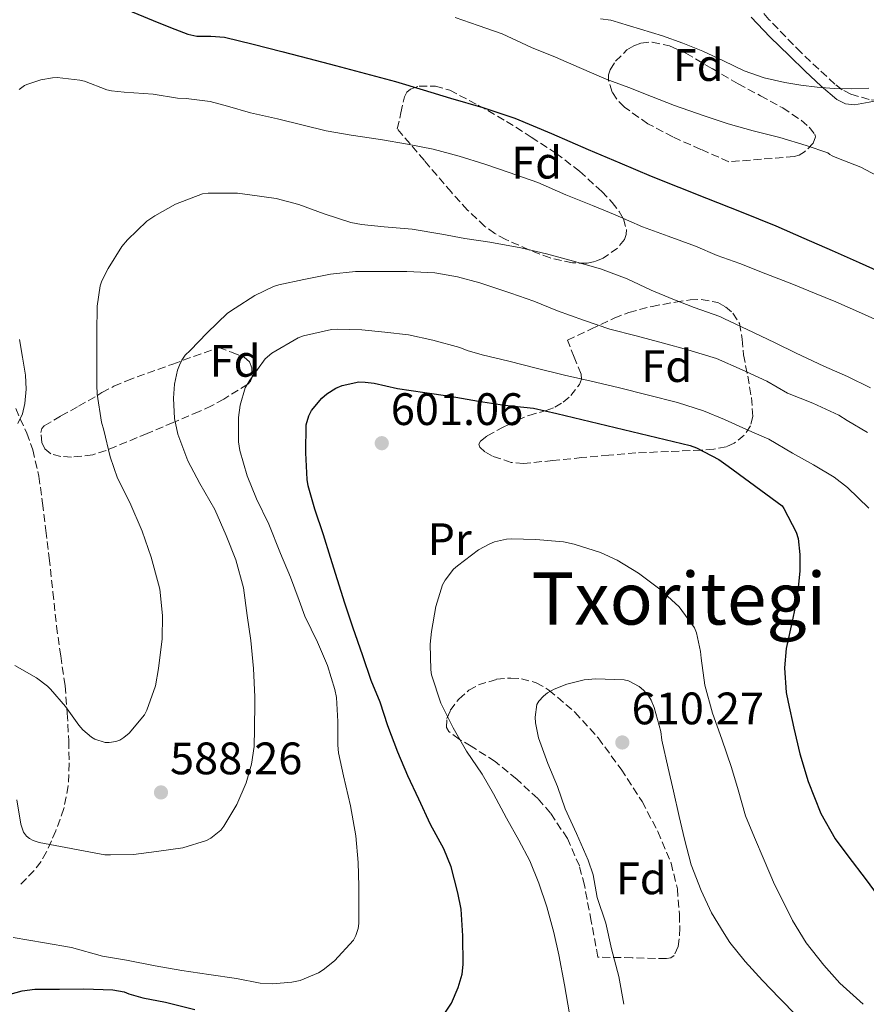
# Model space of a CAD drawing. Units: metres. Extents: x 566337 to 569776, y 4747259 to 4749606.
# Drawn here: x 567711 to 567898, y 4748102 to 4748319 of the extents above; entities that cross this region are included whole.
import ezdxf
from ezdxf.enums import TextEntityAlignment as Align

# ---------------------------------------------------------------- set-up
doc = ezdxf.new("R2010")
doc.units = ezdxf.units.M
doc.header["$MEASUREMENT"] = 0
doc.linetypes.add('DGN Style 3', pattern=[2.435891, 1.739922, -0.695969])
for name, color, linetype, lineweight in [('Cota de punto acotado terreno', 7, 'Continuous', 0), ('Curva de nivel directora', 30, 'Continuous', 30), ('Curva de nivel intermedia', 30, 'Continuous', 0), ('Etiqueta de uso rústico', 92, 'Continuous', 0), ('Etiqueta de zona arbolada', 92, 'Continuous', 0), ('Línea de cambio de uso (parcela vista)', 92, 'Continuous', 0), ('Punto acotado terreno (símbolo)', 7, 'Continuous', 0), ('Senda', 7, 'DGN Style 3', 0), ('Texto de Área (paraje) menor', 7, 'Continuous', 0), ('Zona arbolada', 92, 'DGN Style 3', 0)]:
    doc.layers.add(name, color=color, linetype=linetype, lineweight=lineweight)
doc.styles.add('Style-Arial', font='arial.ttf')

# ---------------------------------------------------------------- blocks, each defined once
blk = doc.blocks.new('5PATER')
at = {"layer": 'Punto acotado terreno (símbolo)', "linetype": 'Continuous', "lineweight": 0}
h = blk.add_hatch(color=51, dxfattribs=at)
edge = h.paths.add_edge_path()
edge.add_ellipse((0, 0), major_axis=(-0.11, -0.111), ratio=0.999422, start_angle=0, end_angle=360)

msp = doc.modelspace()

# ---------------------------------------------------------------- linework, layer by layer
at = {"layer": 'Curva de nivel directora', "color": 30, "linetype": 'Continuous', "lineweight": 30, "flags": 128}
for points, elevation in [([(567732.82, 4748321.98), (567740.83, 4748318.69), (567744.62, 4748317.15), (567748.43, 4748315.65), (567750.39, 4748315.24), (567753.48, 4748315.25), (567756.53, 4748315.03), (567762.84, 4748313.48), (567769.13, 4748311.88), (567775.06, 4748310.33), (567780.99, 4748308.77), (567787.6, 4748307.05), (567794.19, 4748305.25), (567800.25, 4748303.43), (567806.3, 4748301.56), (567813.43, 4748299.5), (567820.46, 4748297.17), (567828.58, 4748293.77), (567836.65, 4748290.27), (567843.57, 4748287.33), (567850.49, 4748284.4), (567856.57, 4748281.97), (567862.67, 4748279.59), (567870.33, 4748276.56), (567877.96, 4748273.44), (567884.17, 4748270.75), (567890.35, 4748268), (567896.3, 4748265.4), (567902.22, 4748262.74)], 575), ([(567803.51, 4748097.67), (567806.52, 4748102.23), (567808.02, 4748105.73), (567808.86, 4748108.61), (567809.07, 4748110.77), (567809.05, 4748117.09), (567808.62, 4748122.93), (567807.88, 4748126.56), (567806.41, 4748132.26), (567804.81, 4748136.23), (567801.91, 4748141.6), (567799.34, 4748147.17), (567796.91, 4748152.32), (567794.71, 4748157.54), (567792.52, 4748163.36), (567790.84, 4748168.53), (567788.83, 4748173.33), (567786.97, 4748178.72), (567784.81, 4748185.09), (567783.04, 4748190.34), (567781.39, 4748195.51), (567779.9, 4748200.39), (567778.33, 4748205.38), (567776.44, 4748211.04), (567774.92, 4748216.2), (567774.72, 4748217.59), (567774.44, 4748223.48), (567774.54, 4748229.65), (567775.08, 4748231.6), (567775.69, 4748232.82), (567777.92, 4748235.52), (567779.07, 4748236.48), (567781.05, 4748237.7), (567782.46, 4748238.31), (567786.12, 4748239.08), (567787.5, 4748239.06), (567789.5, 4748238.79), (567794.62, 4748237.67), (567800.64, 4748236.77), (567806.2, 4748235.92), (567812.46, 4748234.85), (567818.22, 4748233.94), (567824.56, 4748233.32), (567829.69, 4748232.16), (567859.13, 4748225.07)], 600), ([(567859.13, 4748225.07), (567860.52, 4748224.55), (567865.42, 4748221.99), (567867.5, 4748220.55), (567879.34, 4748211.78), (567879.75, 4748211.17), (567882.44, 4748206.02), (567882.87, 4748204.56), (567883.29, 4748201.04), (567883.24, 4748197.39), (567882.67, 4748191.71), (567881.61, 4748186.71), (567880.22, 4748180.39), (567879.91, 4748176.13), (567880.25, 4748170.68), (567880.71, 4748168.53), (567881.9, 4748162.82), (567883.26, 4748157.19), (567885.11, 4748151.04), (567887.88, 4748144.05), (567891.03, 4748138.42), (567893.83, 4748134.68), (567897.85, 4748129.4), (567901.08, 4748125.01)], 600), ([(567709.29, 4748104.2), (567711.97, 4748104.99), (567714.71, 4748105.32), (567720.14, 4748105.36), (567725.56, 4748105.4), (567731.93, 4748105.16), (567734.44, 4748104.71), (567735.43, 4748104.29), (567738.49, 4748103.45), (567743.53, 4748102.45), (567749.98, 4748100.84)], 600)]:
    msp.add_lwpolyline(points, dxfattribs=dict(at, elevation=elevation))
at = {"layer": 'Curva de nivel intermedia', "color": 30, "linetype": 'Continuous', "lineweight": 0, "flags": 128}
for points, elevation in [([(567807.34, 4748319.36), (567812.41, 4748317.57), (567817.68, 4748315.73), (567824.17, 4748312.77), (567829.41, 4748310.59), (567834.67, 4748308.34), (567840.62, 4748305.75), (567845.6, 4748303.94), (567850.59, 4748301.95), (567855.65, 4748299.97), (567862.2, 4748297.68), (567867.48, 4748295.94), (567873, 4748294.4), (567878.84, 4748292.91), (567884.65, 4748291.15), (567889.42, 4748289.54), (567889.88, 4748289.17), (567890.41, 4748288.85), (567891.37, 4748288.45), (567896.7, 4748286.4), (567917, 4748275.59)], 570), ([(567839.33, 4748319.09), (567841.6, 4748318.77), (567842.37, 4748318.56), (567843.29, 4748318.28), (567848.13, 4748316.8), (567852.97, 4748315.31), (567857.46, 4748313.73), (567861.87, 4748311.95), (567866.44, 4748309.79), (567871.02, 4748307.62), (567875.41, 4748306.1), (567879.92, 4748305.01), (567883.5, 4748304.43), (567887.1, 4748304.02), (567890.82, 4748303.72), (567894.54, 4748303.62), (567898.42, 4748303.78)], 565), ([(567711.25, 4748303.46), (567712.48, 4748304.37), (567712.96, 4748304.61), (567716.08, 4748305.64), (567718.65, 4748306.1), (567719.65, 4748306.13), (567724.67, 4748305.57), (567725.65, 4748305.32), (567730.56, 4748303.43), (567731.6, 4748303.17), (567734.38, 4748302.87), (567740.77, 4748302.44), (567746.14, 4748301.59), (567748.06, 4748301.54), (567753.39, 4748300.85), (567757.15, 4748299.84), (567762.21, 4748298.37), (567768.16, 4748297.03), (567773.84, 4748295.62), (567778.88, 4748294.4), (567784.45, 4748293.44), (567790.88, 4748292.48), (567796.83, 4748291.43), (567802.46, 4748290.34), (567808.24, 4748288.82), (567813.85, 4748287.08), (567819.2, 4748285.22), (567825.55, 4748282.98), (567831.69, 4748280.31), (567837.56, 4748277.91), (567842.59, 4748275.87), (567848.56, 4748273.28), (567854.22, 4748271.2), (567860.28, 4748268.99), (567865.05, 4748266.91), (567870.04, 4748265.14), (567875.74, 4748262.87), (567881.5, 4748260.72), (567886.52, 4748258.67), (567891.16, 4748256.72), (567897.53, 4748253.97), (567902.52, 4748251.63)], 580), ([(567742.89, 4748187.65), (567742.27, 4748193.46), (567742, 4748194.55), (567740.36, 4748200.47), (567738.35, 4748206.2), (567735.66, 4748212.55), (567732.94, 4748217.92), (567731.32, 4748222.56), (567729.92, 4748228.44), (567729.45, 4748230.2), (567728.46, 4748236.42), (567728.41, 4748238.39), (567728.38, 4748244.34), (567728.4, 4748249.86), (567728.49, 4748255.78), (567729.12, 4748260.24), (567729.47, 4748261.33), (567730.85, 4748264.07), (567733.92, 4748268.93), (567735.17, 4748270.37), (567739.39, 4748274.52), (567741.18, 4748275.7), (567745.71, 4748278.24), (567751.65, 4748280.5), (567752.91, 4748280.64), (567759.36, 4748280.66), (567762.06, 4748280.31), (567767.9, 4748279.49), (567772.89, 4748278.18), (567778.49, 4748276.08), (567784.32, 4748274.21), (567786.7, 4748273.76), (567791.68, 4748273.25), (567797.85, 4748272.72), (567804.38, 4748271.62), (567809.44, 4748270.71), (567814.97, 4748269.86), (567821.82, 4748268.63), (567827.42, 4748267.27), (567832.59, 4748265.92), (567839.37, 4748263.99), (567845.23, 4748261.76), (567850.54, 4748259.3), (567855.28, 4748257.31), (567859.96, 4748255.49), (567865.64, 4748253.52), (567866.52, 4748253.04), (567873.07, 4748249.94), (567877.85, 4748247.67), (567882.43, 4748245.39), (567888.57, 4748242.56), (567893.72, 4748240.29), (567898.81, 4748237.75)], 585), ([(567748.93, 4748246.04), (567752.73, 4748249.91), (567757.15, 4748254.2), (567758.89, 4748255.35), (567763.21, 4748258.15), (567767.28, 4748260.1), (567768.51, 4748260.48), (567773.98, 4748261.67), (567779.84, 4748262.85), (567785.34, 4748263.38), (567791.36, 4748263.41), (567796.7, 4748263.41), (567802.84, 4748263.12), (567807.84, 4748262.21), (567812.75, 4748260.88), (567819.58, 4748258.66), (567824.67, 4748256.87), (567829.9, 4748254.71), (567835.63, 4748252.72), (567841.42, 4748250.71), (567847.21, 4748249.22), (567853.21, 4748247.62), (567858.57, 4748246.15), (567864.88, 4748244.23), (567870.56, 4748241.78), (567875.96, 4748239.28), (567880.54, 4748236.64), (567886.11, 4748234.39), (567891.83, 4748231.76), (567893.71, 4748230.58), (567898.17, 4748227.92)], 590), ([(567763.58, 4748213.33), (567761.48, 4748218.39), (567759.87, 4748223.96), (567759.61, 4748225.88), (567759.61, 4748231.28), (567759.96, 4748233.96), (567761.1, 4748237.78), (567762.08, 4748239.49), (567765.45, 4748244.2), (567766.96, 4748245.43), (567772.72, 4748248.77), (567773.92, 4748249.2), (567780.06, 4748250.63), (567781.47, 4748250.71), (567786.8, 4748250.55), (567791.82, 4748250.02), (567797.08, 4748249.49), (567802.44, 4748248.29), (567808.32, 4748246.68), (567809.96, 4748245.97), (567813.31, 4748245.03), (567819.15, 4748243.68), (567825.15, 4748242.1), (567831.39, 4748240.55), (567837.26, 4748239.24), (567843.2, 4748237.84), (567849.92, 4748236.15), (567856.27, 4748234.53), (567862, 4748232.72), (567866.67, 4748230.82), (567871.47, 4748228.64), (567876.41, 4748226.45), (567881.63, 4748223.41), (567886.27, 4748220.8), (567890.83, 4748218.1), (567893.72, 4748215.86), (567898.47, 4748211.28)], 595), ([(567711.02, 4748229.92), (567712.02, 4748232.08), (567712.54, 4748234.34), (567712.81, 4748237.47), (567712.67, 4748240.58), (567712.01, 4748244.5), (567711.37, 4748248.42)], 580), ([(567710.78, 4748147.03), (567711.66, 4748141.64), (567712.22, 4748139.91), (567712.89, 4748139.01), (567713.56, 4748138.52), (567714.36, 4748138.1), (567715.66, 4748137.65), (567730.14, 4748134.89), (567731.4, 4748134.89), (567736.44, 4748135.01), (567741.53, 4748135.62), (567747.37, 4748136.49), (567752.57, 4748138.05), (567753.53, 4748138.58), (567755.67, 4748140.36), (567756.36, 4748141.24), (567759.23, 4748146.04), (567761.32, 4748150.79), (567762.49, 4748154.92), (567763.05, 4748158.79), (567763.13, 4748162.66), (567763.16, 4748168.48), (567763.16, 4748169.7), (567762.91, 4748175.96), (567762.32, 4748182.1), (567761.53, 4748187.64), (567760.7, 4748193.75), (567759.04, 4748199.88), (567756.88, 4748205.27), (567754.36, 4748211.01), (567751.08, 4748216.69), (567748.43, 4748221.67), (567746.22, 4748227.57), (567745.53, 4748231.04), (567745.28, 4748235.54), (567745.5, 4748238.6), (567746.16, 4748241.65), (567746.57, 4748242.8), (567747.13, 4748243.91), (567747.87, 4748244.95), (567748.93, 4748246.04)], 590), ([(567709.96, 4748116.73), (567716.83, 4748115.57), (567722.84, 4748114.49), (567729.63, 4748112.58), (567734.89, 4748111.75), (567741.27, 4748110.45), (567747.1, 4748109.46), (567753.08, 4748108.57), (567759.15, 4748107.65), (567764.36, 4748106.63), (567767.1, 4748106.47), (567771.31, 4748106.84), (567773.16, 4748107.27), (567777.24, 4748108.93), (567778.28, 4748109.56), (567780.78, 4748111.59), (567784.91, 4748116.15), (567785.43, 4748117.12), (567785.93, 4748118.71), (567786.09, 4748119.81), (567786.14, 4748122.68), (567786.12, 4748128.05), (567785.99, 4748133.2), (567785.48, 4748139.09), (567784.3, 4748145.7), (567782.76, 4748152.32), (567781.64, 4748157.4), (567781.48, 4748159.11), (567781.5, 4748164.29), (567781.15, 4748169.56), (567780.81, 4748171.3), (567779.23, 4748176.6), (567777, 4748181.78), (567774.2, 4748187.46), (567772.99, 4748190.95), (567771.05, 4748196.08), (567768.86, 4748201.32), (567766.3, 4748207.75), (567763.58, 4748213.33)], 595), ([(567832.5, 4748099.92), (567831.42, 4748106.29), (567830.15, 4748112.87), (567829.03, 4748117.84), (567827.53, 4748123.44), (567825.74, 4748128.66), (567823.79, 4748133.6), (567821.35, 4748138.12), (567818.62, 4748142.98), (567815.77, 4748148.32), (567813.26, 4748152.71), (567809.8, 4748157.78), (567806.91, 4748162.88), (567804.17, 4748168.36), (567802.15, 4748174.58), (567801.98, 4748175.65), (567801.8, 4748181.33), (567802.12, 4748184.1), (567803.1, 4748189.6), (567804.57, 4748194.4), (567805.13, 4748195.44), (567806.96, 4748197.81), (567807.82, 4748198.61), (567812.46, 4748202.08), (567814.96, 4748203.44), (567816, 4748203.84), (567818.64, 4748204.42)], 605), ([(567818.64, 4748204.42), (567819.66, 4748204.5), (567825.12, 4748204.37), (567831.2, 4748203.84), (567833.55, 4748203.33), (567839.32, 4748201.52), (567842.99, 4748199.83), (567847.71, 4748196.98), (567852.41, 4748193.41), (567856.68, 4748189.52), (567860.04, 4748184.95), (567860.47, 4748183.8), (567861.4, 4748179.73), (567861.55, 4748178.26), (567862.35, 4748172.29), (567863.99, 4748166.1), (567866.04, 4748160.37), (567868.17, 4748154.16), (567869.64, 4748149.27), (567871.32, 4748143.51), (567873.29, 4748138.71), (567875.37, 4748133.73), (567877.67, 4748128.4), (567880.9, 4748121.96), (567881.66, 4748120.45), (567884.63, 4748115.52), (567888.54, 4748110.64), (567892.09, 4748106.64), (567897.19, 4748101.99)], 605), ([(567710.32, 4748176.6), (567715.08, 4748173.94), (567717.5, 4748172.1), (567718.19, 4748171.43), (567721.52, 4748167.56), (567724.41, 4748163.45), (567725.34, 4748162.44), (567727.21, 4748160.87), (567727.96, 4748160.39), (567730.19, 4748159.64), (567731.13, 4748159.64), (567732.54, 4748159.86), (567733.47, 4748160.21), (567734.35, 4748160.74), (567735.53, 4748161.73), (567738.88, 4748165.78), (567739.39, 4748166.76), (567741.28, 4748172.13), (567742.01, 4748175.99), (567742.75, 4748182.48), (567742.89, 4748187.65)], 585), ([(567827.75, 4748155.06), (567825.69, 4748160.71), (567824.99, 4748163.99), (567824.94, 4748165.24), (567825.32, 4748168.04), (567825.77, 4748168.74), (567826.78, 4748169.84), (567827.66, 4748170.58), (567829.16, 4748171.41), (567831.91, 4748172.5), (567835.75, 4748173.46), (567838.31, 4748173.67), (567844.54, 4748173.49), (567845.48, 4748173.24), (567847.87, 4748172), (567848.78, 4748171.2), (567849.91, 4748169.92), (567850.49, 4748168.98), (567851.16, 4748167.35), (567852.63, 4748162.05), (567852.89, 4748160.16), (567854.27, 4748154.02), (567855.45, 4748148.95), (567856.71, 4748143.33), (567857.83, 4748138.4), (567859.34, 4748132.69), (567861.51, 4748127.08), (567863.78, 4748122.13), (567866.58, 4748117.57), (567867.85, 4748115.62), (567871.21, 4748111.41), (567875.03, 4748107.22), (567878.74, 4748103.36), (567882.63, 4748099.46)], 610), ([(567844.49, 4748101.99), (567843.4, 4748108.12), (567841.77, 4748114.21), (567840.49, 4748119.89), (567838.6, 4748125.51), (567837.75, 4748130.5), (567836.65, 4748133.73), (567834.04, 4748139.6), (567831.56, 4748145.03), (567829.88, 4748149.99), (567827.75, 4748155.06)], 610)]:
    msp.add_lwpolyline(points, dxfattribs=dict(at, elevation=elevation))
at = {"layer": 'Línea de cambio de uso (parcela vista)', "color": 92, "linetype": 'Continuous', "lineweight": 0}
msp.add_polyline3d([(567872.5, 4748319.46, 562.9), (567876.68, 4748315.1, 563.52), (567880.97, 4748310.9, 564.15), (567884.42, 4748307.53, 564.7), (567887.97, 4748304.22, 565.25), (567891.38, 4748301.3, 565.62), (567893.28, 4748300.32, 565.75), (567895.29, 4748300.14, 565.85), (567898.52, 4748300.71, 565.65), (567900.757, 4748301.1186, 565.4838)], dxfattribs=at)
at = {"layer": 'Senda', "color": 7, "linetype": 'DGN Style 3', "lineweight": 0}
msp.add_polyline3d([(567710.52, 4748233.2, 579.29), (567712.94, 4748227.81, 579.21), (567714.3, 4748224.11, 579.19), (567715.61, 4748218.3, 579.28), (567716.44, 4748212.4, 579.45), (567717.19, 4748206.35, 579.71), (567717.89, 4748200.29, 580.12), (567718.7, 4748192.79, 580.76), (567719.51, 4748185.3, 581.7), (567720.44, 4748178.74, 582.81), (567721.38, 4748172.18, 583.93), (567721.89, 4748166.1, 584.89), (567722.2, 4748160.02, 585.85), (567722.31, 4748155.07, 586.66), (567722.1, 4748150.12, 587.49), (567721.11, 4748145.09, 588.05), (567719.35, 4748140.2, 588.65), (567717.33, 4748135.55, 589.89), (567716.09, 4748133.42, 590.6), (567714.55, 4748131.46, 591.22), (567711.22, 4748127.95, 592.22)], dxfattribs=at)
at = {"layer": 'Zona arbolada', "color": 92, "linetype": 'DGN Style 3', "lineweight": 0}
for points in [[(567900.757, 4748301.1186, 567.7157), (567898.52, 4748301.29, 567.4), (567894.5, 4748302.47, 566.74), (567892.61, 4748303.45, 566.37), (567890.97, 4748304.67, 565.99), (567883.54, 4748311.61, 563.62), (567876.46, 4748318.94, 561.32), (567870.55, 4748325.59, 559.99)], [(567898.52, 4748301.29, 567.4), (567894.5, 4748302.47, 566.74), (567892.61, 4748303.45, 566.37), (567890.97, 4748304.67, 565.99), (567883.54, 4748311.61, 563.62), (567876.46, 4748318.94, 561.32)], [(567867.61, 4748287.57, 576.49), (567861.45, 4748290.3, 575.46), (567855.29, 4748293.04, 574.44), (567849.77, 4748295.96, 573.02), (567844.6, 4748299.6, 571.29), (567842.92, 4748301.34, 570.69), (567841.92, 4748302.94, 570.22), (567841.12, 4748305.49, 569.53), (567841.13, 4748306.73, 569.22), (567841.48, 4748307.86, 568.93), (567842.65, 4748309.72, 568.59), (567845.18, 4748312.21, 568.41), (567846.67, 4748313.13, 568.38), (567848.25, 4748313.73, 568.33), (567850.74, 4748313.95, 568.2), (567854.58, 4748313.13, 568.03), (567858.15, 4748311.47, 568.04), (567863.92, 4748308.09, 568.79), (567869.69, 4748304.74, 569.67), (567874.57, 4748302.12, 570.08), (567879.48, 4748299.44, 570.47), (567883.58, 4748296.71, 570.73), (567885.33, 4748295.18, 570.84), (567886.57, 4748293.66, 570.98), (567886.71, 4748293.04, 571.04), (567886.22, 4748291.7, 571.19), (567884.31, 4748289.73, 571.52), (567883.14, 4748289.04, 571.76), (567882.01, 4748288.72, 572.05), (567874.81, 4748288.14, 574.27), (567867.61, 4748287.57, 576.49)], [(567836.34, 4748265.23, 587.05), (567833.14, 4748265.3, 587.06), (567828.29, 4748266.38, 586.63), (567823.57, 4748268.19, 585.96), (567818.48, 4748270.44, 585.16), (567816.08, 4748271.74, 584.73), (567813.89, 4748273.35, 584.28), (567810.06, 4748276.95, 583.06), (567806.49, 4748280.85, 582.13), (567800.54, 4748287.83, 581.59), (567794.58, 4748294.82, 581.05), (567795.37, 4748298.35, 580.23), (567796.15, 4748301.89, 579.41), (567796.66, 4748302.93, 579.2), (567797.46, 4748303.59, 579.09), (567799.42, 4748304.25, 579.06), (567802.97, 4748304.25, 579.27), (567806.12, 4748303.33, 579.62), (567812.41, 4748300.06, 580.55), (567818.62, 4748296.46, 581.46), (567824.1, 4748293.02, 582.19), (567829.53, 4748289.49, 582.87), (567834.72, 4748285.48, 583.15), (567839.62, 4748281.01, 583.53), (567841.91, 4748278.64, 583.98), (567843.48, 4748276.6, 584.39), (567844.4, 4748275.01, 584.72), (567845.09, 4748272.64, 585.22), (567845.01, 4748271.53, 585.45), (567844.6, 4748270.48, 585.67), (567843.08, 4748268.58, 586.09), (567839.93, 4748266.31, 586.67), (567838.14, 4748265.59, 586.9), (567836.34, 4748265.23, 587.05)], [(567822.41, 4748221.14, 604.69), (567819.67, 4748221.35, 604.65), (567815.55, 4748222.74, 604.25), (567813.89, 4748223.7, 603.97), (567812.76, 4748224.69, 603.7), (567812.57, 4748225.37, 603.53), (567812.92, 4748226.02, 603.37), (567814.4, 4748227.21, 603.09), (567817.76, 4748229.03, 602.67), (567821.03, 4748230.67, 602.26), (567823.54, 4748231.72, 601.94), (567827.39, 4748232.79, 601.56), (567829.28, 4748233.51, 601.35), (567831.09, 4748234.61, 601.11), (567832.78, 4748236.06, 600.77), (567834.72, 4748238.51, 599.86), (567835.15, 4748239.71, 599.18), (567835.05, 4748240.82, 598.31), (567833.54, 4748244.54, 594.82), (567832.04, 4748248.26, 591.33), (567837.2, 4748250.7, 590.45), (567842.36, 4748253.14, 589.56), (567845.59, 4748254.41, 589.26), (567850.71, 4748255.72, 589.43), (567855.86, 4748256.67, 589.72), (567859.08, 4748257.16, 589.77), (567861.55, 4748257.26, 589.81), (567865.18, 4748256.55, 589.96), (567866.9, 4748255.63, 590.11), (567868.5, 4748254.24, 590.33), (567869.96, 4748251.96, 590.82), (567870.56, 4748248.51, 591.95), (567870.84, 4748245.07, 593.25), (567871.78, 4748240.37, 595.05), (567872.6, 4748235.66, 596.85), (567872.91, 4748231.49, 598.4), (567872.37, 4748229.4, 599.08), (567871, 4748227.34, 599.64), (567868.79, 4748225.58, 599.96), (567867.04, 4748224.81, 600.02), (567864.32, 4748224.25, 600.02), (567861.53, 4748224.05, 600.17), (567854.34, 4748223.77, 601), (567847.16, 4748223.43, 601.81), (567841.2, 4748222.93, 602.4), (567835.24, 4748222.43, 602.98), (567828.81, 4748221.76, 603.95), (567822.41, 4748221.14, 604.69)], [(567722.78, 4748222.49, 582.71), (567720.44, 4748222.68, 582.66), (567718.23, 4748223.23, 582.85), (567716.92, 4748224.37, 583.19), (567716.29, 4748225.73, 583.54), (567716.05, 4748227.92, 584.2), (567716.3, 4748228.82, 584.56), (567716.82, 4748229.43, 584.93), (567720.45, 4748231.58, 587), (567724.38, 4748233.73, 589.03), (567729.52, 4748236.72, 591.38), (567732.16, 4748238.15, 592.24), (567734.98, 4748239.36, 592.65), (567745.13, 4748243.02, 593.05), (567755.27, 4748246.67, 593.45), (567758.05, 4748245.62, 593.5), (567760.82, 4748244.56, 593.56), (567762.04, 4748243.48, 593.31), (567762.55, 4748242.2, 592.86), (567762.59, 4748240.12, 592.07), (567762.24, 4748239.23, 591.73), (567761.62, 4748238.58, 591.49), (567756.35, 4748235.28, 590.89), (567753.66, 4748233.83, 590.62), (567750.93, 4748232.56, 590.05), (567745.22, 4748230.15, 588.3), (567739.49, 4748227.75, 586.53), (567734.97, 4748225.86, 585.24), (567730.42, 4748223.99, 584.01), (567727.5, 4748223.04, 583.33), (567722.78, 4748222.49, 582.71)], [(567853.87, 4748112.05, 615.57), (567846.32, 4748112.23, 615.65), (567838.77, 4748112.4, 615.73), (567837.28, 4748120.32, 615.75), (567835.8, 4748128.24, 615.77), (567834.7, 4748132.48, 615.61), (567832.05, 4748138.5, 614.99), (567828.34, 4748144.11, 614.33), (567825.52, 4748147.32, 613.99), (567820.89, 4748151.55, 613.48), (567816.12, 4748155.47, 613.05), (567810.85, 4748158.83, 612.77), (567808.18, 4748160.39, 612.65), (567805.94, 4748162.07, 612.53), (567805.39, 4748162.95, 612.48), (567805.49, 4748164.98, 612.37), (567806.26, 4748166.7, 612.29), (567808.12, 4748169.23, 612.17), (567810.36, 4748171.19, 612.05), (567812.44, 4748172.34, 611.98), (567816.46, 4748173.58, 611.95), (567819.59, 4748173.86, 612), (567821.91, 4748173.69, 612.06), (567825.17, 4748172.82, 612.2), (567827.99, 4748171.22, 612.37), (567833.71, 4748166.32, 612.96), (567838.84, 4748160.66, 613.53), (567843.88, 4748153.78, 613.94), (567848.5, 4748146.64, 614.29), (567851.99, 4748140.03, 614.49), (567854.9, 4748133.07, 614.68), (567856.27, 4748127.45, 615.11), (567856.72, 4748121.78, 615.48), (567856.81, 4748118.85, 615.5), (567856.71, 4748116.42, 615.52), (567856.44, 4748114.72, 615.53), (567855.55, 4748112.78, 615.55), (567854.82, 4748112.23, 615.56), (567853.87, 4748112.05, 615.57)]]:
    msp.add_polyline3d(points, dxfattribs=at)
for points in [[(567874.81, 4748288.14, 574.27), (567867.61, 4748287.57, 576.49), (567861.45, 4748290.3, 575.46), (567855.29, 4748293.04, 574.44), (567849.77, 4748295.96, 573.02), (567844.6, 4748299.6, 571.29), (567842.92, 4748301.34, 570.69), (567841.92, 4748302.94, 570.22), (567841.12, 4748305.49, 569.53), (567841.13, 4748306.73, 569.22), (567841.48, 4748307.86, 568.93), (567842.65, 4748309.72, 568.59), (567845.18, 4748312.21, 568.41), (567846.67, 4748313.13, 568.38), (567848.25, 4748313.73, 568.33), (567850.74, 4748313.95, 568.2), (567854.58, 4748313.13, 568.03), (567858.15, 4748311.47, 568.04), (567863.92, 4748308.09, 568.79), (567869.69, 4748304.74, 569.67), (567874.57, 4748302.12, 570.08), (567879.48, 4748299.44, 570.47), (567883.58, 4748296.71, 570.73), (567885.33, 4748295.18, 570.84), (567886.57, 4748293.66, 570.98), (567886.71, 4748293.04, 571.04), (567886.22, 4748291.7, 571.19), (567884.31, 4748289.73, 571.52), (567883.14, 4748289.04, 571.76), (567882.01, 4748288.72, 572.05)], [(567838.14, 4748265.59, 586.9), (567836.34, 4748265.23, 587.05), (567833.14, 4748265.3, 587.06), (567828.29, 4748266.38, 586.63), (567823.57, 4748268.19, 585.96), (567818.48, 4748270.44, 585.16), (567816.08, 4748271.74, 584.73), (567813.89, 4748273.35, 584.28), (567810.06, 4748276.95, 583.06), (567806.49, 4748280.85, 582.13), (567800.54, 4748287.83, 581.59), (567794.58, 4748294.82, 581.05), (567795.37, 4748298.35, 580.23), (567796.15, 4748301.89, 579.41), (567796.66, 4748302.93, 579.2), (567797.46, 4748303.59, 579.09), (567799.42, 4748304.25, 579.06), (567802.97, 4748304.25, 579.27), (567806.12, 4748303.33, 579.62), (567812.41, 4748300.06, 580.55), (567818.62, 4748296.46, 581.46), (567824.1, 4748293.02, 582.19), (567829.53, 4748289.49, 582.87), (567834.72, 4748285.48, 583.15), (567839.62, 4748281.01, 583.53), (567841.91, 4748278.64, 583.98), (567843.48, 4748276.6, 584.39), (567844.4, 4748275.01, 584.72), (567845.09, 4748272.64, 585.22), (567845.01, 4748271.53, 585.45), (567844.6, 4748270.48, 585.67), (567843.08, 4748268.58, 586.09), (567839.93, 4748266.31, 586.67)], [(567828.81, 4748221.76, 603.95), (567822.41, 4748221.14, 604.69), (567819.67, 4748221.35, 604.65), (567815.55, 4748222.74, 604.25), (567813.89, 4748223.7, 603.97), (567812.76, 4748224.69, 603.7), (567812.57, 4748225.37, 603.53), (567812.92, 4748226.02, 603.37), (567814.4, 4748227.21, 603.09), (567817.76, 4748229.03, 602.67), (567821.03, 4748230.67, 602.26), (567823.54, 4748231.72, 601.94), (567827.39, 4748232.79, 601.56), (567829.28, 4748233.51, 601.35), (567831.09, 4748234.61, 601.11), (567832.78, 4748236.06, 600.77), (567834.72, 4748238.51, 599.86), (567835.15, 4748239.71, 599.18), (567835.05, 4748240.82, 598.31), (567833.54, 4748244.54, 594.82), (567832.04, 4748248.26, 591.33), (567837.2, 4748250.7, 590.45), (567842.36, 4748253.14, 589.56), (567845.59, 4748254.41, 589.26), (567850.71, 4748255.72, 589.43), (567855.86, 4748256.67, 589.72), (567859.08, 4748257.16, 589.77), (567861.55, 4748257.26, 589.81), (567865.18, 4748256.55, 589.96), (567866.9, 4748255.63, 590.11), (567868.5, 4748254.24, 590.33), (567869.96, 4748251.96, 590.82), (567870.56, 4748248.51, 591.95), (567870.84, 4748245.07, 593.25), (567871.78, 4748240.37, 595.05), (567872.6, 4748235.66, 596.85), (567872.91, 4748231.49, 598.4), (567872.37, 4748229.4, 599.08), (567871, 4748227.34, 599.64), (567868.79, 4748225.58, 599.96), (567867.04, 4748224.81, 600.02), (567864.32, 4748224.25, 600.02), (567861.53, 4748224.05, 600.17), (567854.34, 4748223.77, 601), (567847.16, 4748223.43, 601.81), (567841.2, 4748222.93, 602.4), (567835.24, 4748222.43, 602.98)], [(567727.5, 4748223.04, 583.33), (567722.78, 4748222.49, 582.71), (567720.44, 4748222.68, 582.66), (567718.23, 4748223.23, 582.85), (567716.92, 4748224.37, 583.19), (567716.29, 4748225.73, 583.54), (567716.05, 4748227.92, 584.2), (567716.3, 4748228.82, 584.56), (567716.82, 4748229.43, 584.93), (567720.45, 4748231.58, 587), (567724.38, 4748233.73, 589.03), (567729.52, 4748236.72, 591.38), (567732.16, 4748238.15, 592.24), (567734.98, 4748239.36, 592.65), (567745.13, 4748243.02, 593.05), (567755.27, 4748246.67, 593.45), (567758.05, 4748245.62, 593.5), (567760.82, 4748244.56, 593.56), (567762.04, 4748243.48, 593.31), (567762.55, 4748242.2, 592.86), (567762.59, 4748240.12, 592.07), (567762.24, 4748239.23, 591.73), (567761.62, 4748238.58, 591.49), (567756.35, 4748235.28, 590.89), (567753.66, 4748233.83, 590.62), (567750.93, 4748232.56, 590.05), (567745.22, 4748230.15, 588.3), (567739.49, 4748227.75, 586.53), (567734.97, 4748225.86, 585.24), (567730.42, 4748223.99, 584.01)], [(567854.82, 4748112.23, 615.56), (567853.87, 4748112.05, 615.57), (567846.32, 4748112.23, 615.65), (567838.77, 4748112.4, 615.73), (567837.28, 4748120.32, 615.75), (567835.8, 4748128.24, 615.77), (567834.7, 4748132.48, 615.61), (567832.05, 4748138.5, 614.99), (567828.34, 4748144.11, 614.33), (567825.52, 4748147.32, 613.99), (567820.89, 4748151.55, 613.48), (567816.12, 4748155.47, 613.05), (567810.85, 4748158.83, 612.77), (567808.18, 4748160.39, 612.65), (567805.94, 4748162.07, 612.53), (567805.39, 4748162.95, 612.48), (567805.49, 4748164.98, 612.37), (567806.26, 4748166.7, 612.29), (567808.12, 4748169.23, 612.17), (567810.36, 4748171.19, 612.05), (567812.44, 4748172.34, 611.98), (567816.46, 4748173.58, 611.95), (567819.59, 4748173.86, 612), (567821.91, 4748173.69, 612.06), (567825.17, 4748172.82, 612.2), (567827.99, 4748171.22, 612.37), (567833.71, 4748166.32, 612.96), (567838.84, 4748160.66, 613.53), (567843.88, 4748153.78, 613.94), (567848.5, 4748146.64, 614.29), (567851.99, 4748140.03, 614.49), (567854.9, 4748133.07, 614.68), (567856.27, 4748127.45, 615.11), (567856.72, 4748121.78, 615.48), (567856.81, 4748118.85, 615.5), (567856.71, 4748116.42, 615.52), (567856.44, 4748114.72, 615.53), (567855.55, 4748112.78, 615.55)]]:
    msp.add_polyline3d(points, close=True, dxfattribs=at)

# ---------------------------------------------------------------- block references
at = {"layer": 'Punto acotado terreno (símbolo)', "color": 7, "linetype": 'Continuous', "lineweight": 0, "xscale": 10, "yscale": 10, "zscale": 10}
for p in [(567791.16, 4748225.59, 601.06), (567844.15, 4748159.67, 610.27), (567742.52, 4748148.66, 588.26)]:
    msp.add_blockref('5PATER', p, dxfattribs=at)

# ---------------------------------------------------------------- texts
at = {"layer": 'Cota de punto acotado terreno', "color": 7, "linetype": 'Continuous', "lineweight": 0, "style": 'Style-Arial'}
for s, p in [('601.06', (567793.15, 4748229.59, 601.06)), ('610.27', (567846.2, 4748163.67, 610.27)), ('588.26', (567744.51, 4748152.66, 588.26))]:
    msp.add_text(s, height=7, dxfattribs=at).set_placement(p)
at = {"layer": 'Etiqueta de uso rústico', "color": 92, "linetype": 'Continuous', "lineweight": 0, "style": 'Style-Arial'}
msp.add_text('Pr', height=7, dxfattribs=at).set_placement((567806.1055, 4748204.44, 604.03), align=Align.MIDDLE_CENTER)
at = {"layer": 'Etiqueta de zona arbolada', "color": 92, "linetype": 'Continuous', "lineweight": 0, "style": 'Style-Arial'}
for p in [(567860.8674, 4748308.88, 566.39), (567825.2774, 4748287.37, 578.39), (567758.8474, 4748243.73, 592.76), (567853.9474, 4748242.57, 592.11), (567848.3274, 4748129.74, 610)]:
    msp.add_text('Fd', height=7, dxfattribs=at).set_placement(p, align=Align.MIDDLE_CENTER)
at = {"layer": 'Texto de Área (paraje) menor', "color": 7, "linetype": 'Continuous', "lineweight": 0, "style": 'Style-Arial'}
msp.add_text('Txoritegi', height=11.5, dxfattribs=at).set_placement((567856.6118, 4748191.39, 606.85), align=Align.MIDDLE_CENTER)

doc.saveas('drawing.dxf')
